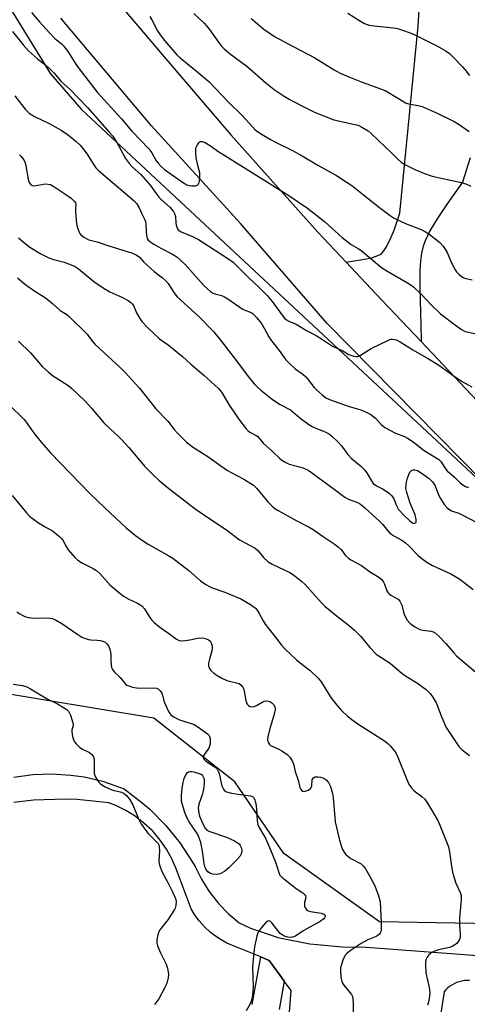
# Model space of a CAD drawing. Units: inches. Extents: x 1195770 to 1201772, y 557456 to 561458.
# Drawn here: x 1196534 to 1196692, y 558147 to 558497 of the extents above; entities that cross this region are included whole.
import ezdxf

# ---------------------------------------------------------------- set-up
doc = ezdxf.new("R2010")
doc.units = ezdxf.units.IN
doc.header["$MEASUREMENT"] = 0
for name, color, linetype in [('NTRL-Trees', 3, 'Continuous'), ('TRANS-Driveway', 251, 'Continuous'), ('TRANS-Road', 130, 'Continuous'), ('Undefined', 1, 'Continuous')]:
    doc.layers.add(name, color=color, linetype=linetype)

msp = doc.modelspace()

# ---------------------------------------------------------------- linework, layer by layer
at = {"layer": 'NTRL-Trees'}
msp.add_lwpolyline([(1196479.81, 558582.98), (1196544.46, 558477.91), (1196555.5, 558465.14), (1196804.21, 558233.02), (1196863.82, 558197.72), (1196877.58, 558182.71), (1196868.46, 558173.05), (1196661.25, 558176.69), (1196627.22, 558201.05), (1196609.9, 558226.49), (1196581.13, 558249), (1196521.09, 558259.01)], dxfattribs=at)
at = {"layer": 'TRANS-Driveway'}
for points in [[(1196693.38, 558448.01), (1196690.61, 558439.41), (1196685.21, 558431.7), (1196681.65, 558426.34), (1196679.08, 558422.07), (1196677.36, 558418.61), (1196676.65, 558416.61), (1196676.09, 558414.19), (1196675.69, 558411.28), (1196675.48, 558408.09), (1196675.46, 558401.88), (1196675.88, 558388.67), (1196675.99, 558382.8), (1196659.95, 558399.77), (1196649.43, 558410.92), (1196656.58, 558412.21), (1196658.7, 558412.68), (1196660.66, 558413.32), (1196661.44, 558413.73), (1196662.06, 558414.19), (1196662.79, 558415.01), (1196663.5, 558416.06), (1196664.89, 558418.75), (1196666.36, 558422.4), (1196668.45, 558428.42), (1196674.97, 558494.84), (1196676.08, 558514.01)], [(1196616.07, 558147.35), (1196619.08, 558164.26), (1196619.6, 558164.05), (1196622.03, 558163.05), (1196626, 558157.65), (1196627.43, 558155.71), (1196625.64, 558145.63)]]:
    msp.add_lwpolyline(points, dxfattribs=at)
at = {"layer": 'TRANS-Road'}
for points in [[(1196539, 558537.86), (1196586.1, 558482.37), (1196608.43, 558456.24), (1196639.34, 558421.6), (1196649.43, 558410.92), (1196659.95, 558399.77), (1196675.99, 558382.8), (1196701.65, 558355.62)], [(1196906.15, 558186.2), (1196889.15, 558193.21), (1196886.02, 558194.63), (1196872.4, 558200.81), (1196871.71, 558201.15), (1196855.92, 558208.98), (1196839.73, 558217.71), (1196823.85, 558226.98), (1196808.3, 558236.8), (1196793.09, 558247.15), (1196778.25, 558258.01), (1196763.79, 558269.37), (1196749.73, 558281.22), (1196736.08, 558293.55), (1196722.86, 558306.34), (1196710.09, 558319.58), (1196697.78, 558333.24), (1196642.67, 558389.15), (1196611.95, 558424.72), (1196580.35, 558459.37), (1196548.12, 558497.61)], [(1196531.55, 558228.15), (1196538.23, 558229.05), (1196544.96, 558229.29), (1196551.69, 558228.87), (1196556.42, 558228.17), (1196562.98, 558226.63), (1196569.36, 558224.46), (1196570.64, 558223.94), (1196577.06, 558219.05), (1196579.74, 558216.7), (1196585.4, 558210.96), (1196590.48, 558204.69), (1196594.92, 558197.95), (1196595.82, 558196.39), (1196598.03, 558191.9), (1196600.68, 558187.65), (1196603.73, 558183.68), (1196604.15, 558183.2), (1196607.62, 558179.59), (1196611.42, 558176.34), (1196615.46, 558174.45), (1196624.89, 558171.24), (1196625.17, 558171.17), (1196636.54, 558168.93), (1196648.08, 558167.82), (1196656.47, 558167.72), (1196730.87, 558162.18)], [(1196628.51, 558135.36), (1196629.89, 558152.36), (1196627.43, 558155.71), (1196626, 558157.65), (1196622.03, 558163.05), (1196619.6, 558164.05), (1196619.08, 558164.26), (1196609.7, 558168.1), (1196607.1, 558169.21), (1196604.63, 558170.56), (1196602.3, 558172.14), (1196601.15, 558173.05), (1196599.08, 558174.97), (1196597.21, 558177.08), (1196595.55, 558179.36), (1196594.34, 558181.39), (1196589.11, 558195.55), (1196587.55, 558199.14), (1196585.64, 558202.56), (1196583.41, 558205.79), (1196580.87, 558208.77), (1196580.51, 558209.14), (1196577.66, 558211.83), (1196574.55, 558214.22), (1196571.23, 558216.3), (1196567.72, 558218.04), (1196565.18, 558219.05), (1196553.93, 558220.17), (1196549.76, 558220.3), (1196538.47, 558219.9), (1196531.52, 558219.1)], [(1196693.13, 558155.94), (1196692.18, 558155.93), (1196691.3, 558155.85), (1196690.37, 558155.69), (1196689.46, 558155.46), (1196688.56, 558155.14), (1196687.7, 558154.75), (1196686.87, 558154.29), (1196686.09, 558153.77), (1196685.35, 558153.17), (1196684.66, 558152.52), (1196684.11, 558151.9), (1196682.53, 558141.34)]]:
    msp.add_lwpolyline(points, dxfattribs=at)
at = {"layer": 'Undefined'}
for points, elevation in [([(1196537.81, 558499.59), (1196540.58, 558496.36), (1196544.1, 558492.45), (1196545.96, 558490.54), (1196548.37, 558488.5), (1196549.19, 558487.68), (1196550.94, 558485.41), (1196553.53, 558481.23), (1196554.66, 558479.6), (1196561.06, 558471.33), (1196569.65, 558461.86), (1196573.3, 558457.49), (1196579.37, 558451.2), (1196580.46, 558449.75), (1196582.03, 558447.02), (1196582.65, 558446.08), (1196583.62, 558445.03), (1196584.97, 558443.9), (1196591.34, 558439.37), (1196592.85, 558438.48), (1196593.65, 558438.19), (1196594.49, 558438.07), (1196595.88, 558438.11), (1196596.59, 558438.31), (1196596.93, 558438.6), (1196597.21, 558439.3), (1196597.45, 558440.7), (1196597.52, 558441.86), (1196597.42, 558442.71), (1196596.76, 558445.25), (1196596.19, 558448.2), (1196596.03, 558449.92), (1196596.08, 558451.32), (1196596.22, 558451.86), (1196596.61, 558452.62), (1196597.09, 558453.3), (1196597.64, 558453.79), (1196597.85, 558453.87), (1196598.31, 558453.86), (1196599.31, 558453.45), (1196601.61, 558452.09), (1196603.85, 558450.44), (1196606.28, 558448.81), (1196629.05, 558434.65), (1196635.71, 558430.19), (1196641.68, 558425.38), (1196647.96, 558419.74), (1196651.17, 558417.25), (1196653.67, 558415.8), (1196654.53, 558415.21), (1196661.92, 558409.11), (1196663.84, 558407.88), (1196671.75, 558403.23), (1196673.23, 558402.23), (1196676.24, 558399.38), (1196679.66, 558395.66), (1196682.89, 558392.61), (1196688.11, 558388.56), (1196690.32, 558387.02), (1196691.62, 558386.4), (1196694.96, 558385.6)], 502), ([(1196579.75, 558498.25), (1196580.47, 558497), (1196582.45, 558493.15), (1196583.37, 558491.71), (1196584.99, 558489.65), (1196589.3, 558484.65), (1196590.48, 558483.52), (1196596.93, 558478.34), (1196600.67, 558475.08), (1196607.7, 558467.68), (1196612.33, 558463.13), (1196616.12, 558459), (1196617.15, 558457.98), (1196618.99, 558456.64), (1196622.54, 558454.52), (1196624.33, 558453.54), (1196630.29, 558450.58), (1196633.78, 558448.68), (1196639.28, 558445.38), (1196645.93, 558441.71), (1196649.41, 558439.56), (1196651.34, 558438.21), (1196656.68, 558433.89), (1196661.24, 558430.36), (1196665, 558427.6), (1196666.44, 558426.63), (1196670.46, 558424.76), (1196676, 558422.54), (1196677.52, 558421.77), (1196678.73, 558421.02), (1196682.57, 558417.92), (1196683.75, 558416.7), (1196684.52, 558415.56), (1196685.2, 558414.37), (1196686.72, 558410.7), (1196688.07, 558408.24), (1196688.56, 558407.56), (1196689.33, 558406.73), (1196690.61, 558405.65), (1196691.09, 558405.39), (1196691.88, 558405.14), (1196694.1, 558404.71)], 500), ([(1196649.99, 558499.44), (1196654.41, 558496.53), (1196655.67, 558495.79), (1196656.46, 558495.44), (1196657.56, 558495.17), (1196659.26, 558494.91), (1196666.2, 558494.17), (1196667.63, 558493.94), (1196670.07, 558493.18), (1196672.72, 558492.16), (1196674.03, 558491.56), (1196681.76, 558487.65), (1196684.86, 558485.87), (1196686.09, 558485.05), (1196687.38, 558483.82), (1196690.67, 558480.33), (1196691.44, 558479.42), (1196693.07, 558477.22)], 494), ([(1196615.63, 558497.55), (1196620.15, 558493.74), (1196624.01, 558491.12), (1196630.56, 558487.51), (1196638.24, 558483.48), (1196645.13, 558479.25), (1196647.19, 558478.14), (1196650.95, 558476.51), (1196655.01, 558474.89), (1196663.16, 558471.93), (1196664.67, 558471.11), (1196669.42, 558468.17), (1196670.45, 558467.61), (1196671.52, 558467.26), (1196674.93, 558466.65), (1196676.31, 558466.23), (1196681.61, 558463.84), (1196687.64, 558460.89), (1196689.43, 558459.86), (1196693.06, 558457.37)], 496), ([(1196531.06, 558492.94), (1196534.8, 558488.15), (1196536.68, 558486.07), (1196539.85, 558483.18), (1196542.91, 558480.84), (1196544.01, 558479.87), (1196545.79, 558478.04), (1196548.3, 558475.16), (1196551.5, 558472.32), (1196557.67, 558465.85), (1196565.33, 558457.17), (1196566.56, 558455.69), (1196568.03, 558453.42), (1196571.16, 558447.83), (1196572.54, 558445.9), (1196573.5, 558444.87), (1196576.58, 558442.08), (1196579.8, 558438.34), (1196582.98, 558434.09), (1196583.74, 558433.29), (1196586.78, 558430.49), (1196588.14, 558429), (1196588.54, 558428.28), (1196588.83, 558427.25), (1196588.9, 558424.93), (1196589.02, 558424.1), (1196589.39, 558423.08), (1196589.84, 558422.49), (1196590.88, 558421.76), (1196594.83, 558420.15), (1196597.05, 558418.98), (1196606.36, 558413.03), (1196609.26, 558411.01), (1196610.99, 558409.37), (1196614.87, 558405.39), (1196618.25, 558402.25), (1196621.3, 558399.15), (1196623.15, 558396.96), (1196627.01, 558391.69), (1196627.56, 558391.05), (1196628.18, 558390.51), (1196629.06, 558390.02), (1196631.67, 558388.95), (1196635.27, 558386.72), (1196638.72, 558384.9), (1196641.04, 558383.57), (1196644.55, 558381.17), (1196648.19, 558379.5), (1196650.27, 558378.23), (1196652.15, 558377.57), (1196652.95, 558377.45), (1196653.48, 558377.52), (1196654.5, 558378), (1196658.3, 558380.36), (1196664.37, 558383.31), (1196665.18, 558383.58), (1196665.71, 558383.63), (1196666.48, 558383.55), (1196667.26, 558383.35), (1196668.54, 558382.74), (1196672.99, 558379.82), (1196678.54, 558376.69), (1196681.95, 558374.6), (1196683.38, 558373.63), (1196687.31, 558370.69), (1196690.28, 558368.73), (1196694, 558366.72)], 504), ([(1196531.88, 558470.01), (1196534.21, 558466.91), (1196535.54, 558465.35), (1196536.95, 558463.93), (1196537.84, 558463.25), (1196539.04, 558462.54), (1196544.02, 558460.27), (1196548.32, 558457.91), (1196550.86, 558456.11), (1196553.6, 558453.88), (1196555.01, 558452.53), (1196555.94, 558451.4), (1196557.48, 558449.28), (1196559.59, 558445.93), (1196560.63, 558444.52), (1196561.39, 558443.64), (1196563.98, 558441.34), (1196574.16, 558432.74), (1196575.16, 558431.71), (1196575.98, 558430.29), (1196576.88, 558428.13), (1196577.86, 558426.21), (1196578.14, 558425.46), (1196578.32, 558424.39), (1196578.39, 558421.89), (1196578.51, 558420.48), (1196578.77, 558419.42), (1196579.2, 558418.76), (1196580.04, 558418.03), (1196581.16, 558417.32), (1196583.65, 558415.93), (1196587.73, 558413.87), (1196589.31, 558412.82), (1196592.22, 558410.13), (1196598.91, 558402.71), (1196600.14, 558401.48), (1196601.24, 558400.56), (1196601.98, 558400.09), (1196602.77, 558399.75), (1196605.18, 558399.09), (1196606.21, 558398.69), (1196607.43, 558397.94), (1196612.45, 558394.44), (1196613.22, 558394.04), (1196615.62, 558393.14), (1196616.42, 558392.61), (1196617.62, 558391.31), (1196619.29, 558389.18), (1196620.33, 558387.49), (1196621.96, 558384.48), (1196622.59, 558383.49), (1196623.8, 558381.84), (1196625.64, 558379.64), (1196627.99, 558376.32), (1196629.19, 558375.08), (1196631.31, 558373.13), (1196633.96, 558371.23), (1196634.93, 558370.4), (1196635.68, 558369.56), (1196638.04, 558366.45), (1196638.85, 558365.63), (1196640.84, 558363.89), (1196642.21, 558362.81), (1196643.5, 558362.16), (1196650.4, 558359.68), (1196654.62, 558358.53), (1196656.48, 558357.74), (1196658.17, 558356.83), (1196659.78, 558355.58), (1196661.82, 558353.37), (1196663.14, 558352.28), (1196666.82, 558350.31), (1196670.09, 558349.02), (1196671.16, 558348.5), (1196673.12, 558347.14), (1196677.03, 558344.05), (1196682.23, 558340.87), (1196683.04, 558340.06), (1196684.34, 558337.94), (1196685.18, 558336.92), (1196687.76, 558334.66), (1196689.82, 558332.67), (1196690.75, 558331.96), (1196691.73, 558331.34), (1196692.81, 558330.98)], 506), ([(1196533.51, 558449.05), (1196534.13, 558448.47), (1196535, 558447.31), (1196535.51, 558446.28), (1196535.78, 558445.14), (1196536.55, 558440.42), (1196536.9, 558439.31), (1196537.35, 558438.65), (1196538.02, 558438.24), (1196538.52, 558438.14), (1196539.28, 558438.19), (1196541.39, 558438.61), (1196542.54, 558438.75), (1196543.67, 558438.73), (1196544.45, 558438.5), (1196545.68, 558437.87), (1196547.45, 558436.65), (1196550.68, 558434.58), (1196551.84, 558433.66), (1196552.89, 558432.66), (1196553.37, 558432.02), (1196553.5, 558431.61), (1196553.37, 558429.82), (1196553.39, 558428.69), (1196553.74, 558424.7), (1196554, 558423.56), (1196554.51, 558421.9), (1196554.87, 558421.14), (1196555.2, 558420.71), (1196556.33, 558419.87), (1196558.12, 558418.94), (1196561.05, 558418.16), (1196564.85, 558416.86), (1196573.54, 558414.12), (1196574.88, 558413.56), (1196576.02, 558412.79), (1196577.56, 558411.03), (1196578.62, 558410), (1196581.31, 558407.69), (1196584.24, 558405.42), (1196585.29, 558404.5), (1196586.2, 558403.44), (1196588.22, 558400.22), (1196589.43, 558398.65), (1196597.06, 558391.64), (1196602.3, 558386.36), (1196605.28, 558382.73), (1196610.88, 558375.42), (1196614.66, 558370.33), (1196616.76, 558367.79), (1196617.76, 558366.68), (1196619.08, 558365.52), (1196623.2, 558362.2), (1196625.97, 558360.47), (1196629.59, 558358.54), (1196630.49, 558357.87), (1196632.94, 558355.73), (1196636.16, 558353.3), (1196637.34, 558352.59), (1196638.57, 558351.99), (1196641.31, 558350.96), (1196642.39, 558350.47), (1196643.43, 558349.89), (1196644.33, 558349.21), (1196646.43, 558347.21), (1196647.77, 558345.8), (1196650, 558342.7), (1196651.13, 558341.35), (1196654.44, 558338.63), (1196655.99, 558337.1), (1196656.78, 558335.96), (1196658.32, 558333.29), (1196659, 558332.42), (1196660.09, 558331.6), (1196662.29, 558330.44), (1196663.27, 558329.84), (1196664.7, 558328.78), (1196665.57, 558327.99), (1196666.28, 558326.92), (1196667.19, 558324.53), (1196667.98, 558323.2), (1196669.72, 558321.25), (1196672.04, 558319.03), (1196672.9, 558318.46), (1196673.32, 558318.31), (1196673.7, 558318.29), (1196674.04, 558318.47), (1196674.16, 558318.64), (1196674.25, 558319.06), (1196674.23, 558319.57), (1196673.82, 558321.25), (1196672.12, 558325.41), (1196670.89, 558329.24), (1196670.6, 558330.57), (1196670.62, 558331.97), (1196670.76, 558332.82), (1196671.14, 558334.24), (1196671.63, 558335.62), (1196671.99, 558336.38), (1196672.29, 558336.81), (1196672.69, 558337.1), (1196673.19, 558337.25), (1196673.72, 558337.26), (1196674.66, 558336.97), (1196676.02, 558336.14), (1196678.81, 558334.12), (1196680.06, 558332.95), (1196680.95, 558331.53), (1196682.18, 558328.34), (1196682.79, 558327.07), (1196684.16, 558324.89), (1196685.07, 558323.82), (1196685.77, 558323.31), (1196686.77, 558322.72), (1196689.34, 558321.82), (1196690.52, 558321.31), (1196698.17, 558317.2)], 508), ([(1196533.13, 558419.61), (1196535.47, 558417.59), (1196537.22, 558416.29), (1196541.09, 558413.9), (1196543.88, 558412.51), (1196545.24, 558412.05), (1196549.35, 558410.93), (1196551.86, 558410.01), (1196553.2, 558409.42), (1196554.3, 558408.69), (1196559.85, 558404.08), (1196563.52, 558401.64), (1196565.54, 558400.45), (1196569.76, 558398.6), (1196572.07, 558397.33), (1196573.02, 558396.68), (1196573.5, 558396.2), (1196573.9, 558395.58), (1196575.06, 558393.02), (1196576.17, 558390.96), (1196577.04, 558389.81), (1196578.97, 558387.68), (1196583.17, 558383.81), (1196586.23, 558381.59), (1196591.34, 558377.46), (1196594.3, 558374.72), (1196598.85, 558370.86), (1196604.13, 558366.12), (1196604.83, 558365.33), (1196605.43, 558364.51), (1196608.17, 558359.82), (1196609.25, 558358.13), (1196611.22, 558355.36), (1196613.94, 558351.82), (1196614.55, 558351.19), (1196615.23, 558350.67), (1196617.43, 558349.48), (1196618.05, 558349.02), (1196619.96, 558346.66), (1196623.3, 558343.7), (1196625.67, 558341.37), (1196626.5, 558340.68), (1196627.93, 558339.81), (1196629.19, 558339.22), (1196633.75, 558338.03), (1196634.84, 558337.61), (1196635.89, 558337.09), (1196637.08, 558336.29), (1196645.11, 558330.41), (1196648.86, 558327.58), (1196650.24, 558326.87), (1196653.44, 558325.68), (1196654.44, 558325.08), (1196656.03, 558323.8), (1196661.36, 558318.93), (1196662.31, 558317.89), (1196664.18, 558315.53), (1196664.9, 558314.76), (1196666.29, 558313.79), (1196669.09, 558312.27), (1196670.41, 558311.34), (1196671.47, 558310.39), (1196674.95, 558306.8), (1196676.23, 558305.7), (1196678.02, 558304.41), (1196679.97, 558303.28), (1196681.51, 558302.51), (1196686.52, 558300.31), (1196689.32, 558298.69), (1196690.75, 558297.64), (1196694.46, 558294.69)], 510), ([(1196532.79, 558405.45), (1196535.1, 558403.36), (1196536.54, 558402.29), (1196539.27, 558400.44), (1196542, 558398.75), (1196543.16, 558397.91), (1196545.18, 558396.29), (1196547.92, 558393.79), (1196550.26, 558392.36), (1196551.16, 558391.63), (1196557.46, 558385.4), (1196558.02, 558384.73), (1196559.47, 558382.66), (1196560.24, 558381.81), (1196569.37, 558373.44), (1196571.14, 558371.71), (1196576.01, 558366.2), (1196581.92, 558358.85), (1196586.12, 558354.49), (1196588.35, 558351.57), (1196589.41, 558350.34), (1196592.69, 558347.06), (1196594.9, 558345.38), (1196600.31, 558342.02), (1196604.88, 558338.69), (1196607.33, 558337.05), (1196608.6, 558336.29), (1196613.08, 558333.95), (1196616.52, 558331.75), (1196617.55, 558330.78), (1196619.88, 558327.89), (1196621.61, 558325.9), (1196623.11, 558324.32), (1196624.05, 558323.53), (1196625.27, 558322.78), (1196631.61, 558319.28), (1196636.2, 558316.93), (1196637.63, 558316.07), (1196641.24, 558313.52), (1196645.14, 558310.94), (1196646.53, 558309.9), (1196647.55, 558308.91), (1196649.16, 558306.77), (1196650.15, 558305.9), (1196651.09, 558305.31), (1196654.84, 558303.3), (1196657.99, 558300.92), (1196660.97, 558299.17), (1196661.99, 558298.24), (1196662.66, 558297.38), (1196663, 558296.66), (1196663.85, 558294.24), (1196664.25, 558293.53), (1196664.61, 558293.17), (1196665.25, 558292.72), (1196667.79, 558291.35), (1196668.47, 558290.59), (1196669.14, 558289.14), (1196669.71, 558286.66), (1196670.09, 558285.61), (1196671.06, 558283.89), (1196671.93, 558282.82), (1196673.78, 558281.53), (1196675.5, 558280.58), (1196676.56, 558280.31), (1196679.51, 558279.97), (1196680.29, 558279.66), (1196681.01, 558279.2), (1196682.08, 558278.24), (1196684.73, 558275.55), (1196687.51, 558272.23), (1196688.54, 558271.16), (1196696.2, 558264.68)], 512), ([(1196533.11, 558382.9), (1196537.43, 558378.82), (1196541.7, 558373.85), (1196543.64, 558372.05), (1196545.25, 558370.76), (1196548.45, 558368.78), (1196550.64, 558367.26), (1196552.01, 558366.12), (1196554.42, 558363.88), (1196556.75, 558361.62), (1196559.06, 558359.15), (1196563.41, 558353.96), (1196565.74, 558351.65), (1196568.56, 558349.11), (1196569.77, 558347.9), (1196572.25, 558345.17), (1196577.93, 558338.46), (1196581.33, 558334.96), (1196583, 558333.4), (1196585.88, 558331.04), (1196595.84, 558323.34), (1196601.36, 558319.59), (1196606.95, 558315.97), (1196611.5, 558312.44), (1196617.08, 558309.45), (1196618.01, 558308.57), (1196620.07, 558306.05), (1196621.72, 558304.57), (1196623.15, 558303.77), (1196629.38, 558300.79), (1196630.38, 558300.2), (1196631.33, 558299.5), (1196633.62, 558297.64), (1196634.69, 558296.64), (1196640.6, 558290.02), (1196641.78, 558288.81), (1196645.85, 558285.54), (1196650.6, 558281.85), (1196652.34, 558280.32), (1196654.59, 558278.04), (1196657.8, 558274.15), (1196660.03, 558271.84), (1196660.7, 558271.33), (1196664.99, 558268.56), (1196669.28, 558264.94), (1196670.41, 558264.06), (1196674.98, 558261.23), (1196676.59, 558260.12), (1196677.71, 558259.21), (1196679, 558257.96), (1196680.14, 558256.46), (1196681.45, 558254.24), (1196683.07, 558249.93), (1196684.9, 558245.76), (1196685.82, 558244.28), (1196689.4, 558238.95), (1196690.51, 558237.8), (1196693.18, 558235.82)], 514), ([(1196529.73, 558360.4), (1196535.16, 558355.16), (1196536.03, 558354.1), (1196537.75, 558351.46), (1196538.8, 558350.05), (1196541.2, 558347.06), (1196544.45, 558343.27), (1196558.5, 558328.88), (1196563.72, 558323.72), (1196571.32, 558316.59), (1196574.6, 558313.87), (1196577.1, 558312.12), (1196579.12, 558310.89), (1196586.47, 558306.74), (1196587.94, 558305.82), (1196593.55, 558301.44), (1196597.71, 558297.85), (1196599.62, 558296.56), (1196600.86, 558295.83), (1196601.81, 558295.38), (1196606.39, 558293.79), (1196611.97, 558291.45), (1196615.46, 558289.4), (1196616.42, 558288.76), (1196617.06, 558288.21), (1196617.78, 558287.4), (1196618.57, 558286.28), (1196619.9, 558283.66), (1196620.68, 558282.44), (1196621.89, 558280.81), (1196624.21, 558277.98), (1196626.41, 558274.93), (1196627.61, 558273.66), (1196631.76, 558269.77), (1196633.66, 558268.19), (1196636.61, 558266.03), (1196639.43, 558263.24), (1196640.48, 558261.93), (1196643.93, 558256.43), (1196646.01, 558253.72), (1196647.71, 558251.73), (1196649.81, 558249.8), (1196651.87, 558248.22), (1196653.55, 558247.06), (1196663.34, 558240.72), (1196664.29, 558240), (1196665.11, 558239.17), (1196666.71, 558237.06), (1196667.45, 558235.8), (1196670.85, 558227.23), (1196671.61, 558225.64), (1196672.45, 558224.46), (1196673.39, 558223.37), (1196674.01, 558222.85), (1196676.23, 558221.29), (1196677.25, 558220.33), (1196678.23, 558218.86), (1196681.87, 558212.72), (1196682.61, 558211.1), (1196685.68, 558203.41), (1196686.07, 558201.56), (1196686.87, 558195.65), (1196687.24, 558193.91), (1196688.23, 558190.5), (1196689.79, 558187.16), (1196690.13, 558186.08), (1196690.16, 558184.67), (1196689.55, 558178.01), (1196689.57, 558175.61), (1196689.81, 558172.41), (1196689.79, 558171.28), (1196689.56, 558170.49), (1196689.14, 558169.75), (1196688.62, 558169.08), (1196687.98, 558168.55), (1196687.01, 558168.02), (1196685.98, 558167.6), (1196682.14, 558166.79), (1196681.08, 558166.42), (1196680.06, 558165.94), (1196679.33, 558165.53), (1196678.7, 558165.01), (1196678.06, 558164.16), (1196677.62, 558163.19), (1196677.49, 558162.36), (1196677.46, 558161.51), (1196677.59, 558158.64), (1196678.78, 558153.36), (1196679.05, 558151.69), (1196678.97, 558150.24), (1196678.58, 558148.21), (1196678.21, 558147.13)], 516), ([(1196530.92, 558328.12), (1196536.04, 558321.93), (1196537.19, 558320.69), (1196538.43, 558319.69), (1196539.87, 558318.71), (1196542.36, 558317.15), (1196545.17, 558315.57), (1196547.84, 558313.47), (1196548.41, 558312.88), (1196548.86, 558312.26), (1196550.06, 558309.98), (1196550.8, 558308.87), (1196553.11, 558306.16), (1196554.18, 558305.16), (1196555.88, 558304.07), (1196559.58, 558302.25), (1196560.8, 558301.5), (1196561.95, 558300.42), (1196564.69, 558297.33), (1196565.71, 558296.28), (1196570.4, 558292.42), (1196572.3, 558291.31), (1196575.39, 558289.9), (1196576.86, 558288.91), (1196577.81, 558287.88), (1196579.78, 558284.77), (1196580.46, 558283.81), (1196581.22, 558283.06), (1196583.31, 558281.32), (1196586.81, 558278.94), (1196589.22, 558277.07), (1196590.15, 558276.61), (1196590.91, 558276.49), (1196592.26, 558276.59), (1196593.93, 558276.88), (1196596.7, 558277.49), (1196598.03, 558277.61), (1196598.87, 558277.51), (1196599.71, 558277.26), (1196600.49, 558276.91), (1196600.93, 558276.59), (1196601.24, 558276.17), (1196601.58, 558275.42), (1196601.79, 558274.61), (1196601.85, 558274.06), (1196601.69, 558272.95), (1196600.85, 558269.95), (1196600.57, 558268.63), (1196600.6, 558267.59), (1196600.93, 558266.64), (1196601.43, 558265.99), (1196602.47, 558265.05), (1196603.8, 558264.08), (1196605.24, 558263.22), (1196607.08, 558262.43), (1196610.92, 558261.54), (1196611.41, 558261.32), (1196612.08, 558260.8), (1196612.63, 558260.15), (1196613.02, 558259.41), (1196613.23, 558258.59), (1196613.81, 558255.2), (1196614.28, 558254.04), (1196614.73, 558253.5), (1196615.18, 558253.23), (1196615.69, 558253.11), (1196616.8, 558253.24), (1196617.58, 558253.56), (1196619.76, 558254.85), (1196620.28, 558255.04), (1196621.07, 558255.17), (1196621.86, 558255.14), (1196622.34, 558254.98), (1196622.98, 558254.53), (1196623.56, 558253.96), (1196624.11, 558253.08), (1196624.2, 558252.54), (1196624.17, 558252.02), (1196623.83, 558250.42), (1196622.23, 558244.94), (1196621.64, 558242.47), (1196621.53, 558241.38), (1196621.6, 558240.82), (1196621.77, 558240.29), (1196622.18, 558239.68), (1196622.58, 558239.35), (1196623.34, 558238.95), (1196625.25, 558238.14), (1196626.51, 558237.44), (1196628.43, 558236.18), (1196629.06, 558235.62), (1196629.42, 558235.17), (1196630.17, 558233.91), (1196630.64, 558232.83), (1196631.31, 558230.07), (1196632.34, 558227.05), (1196632.97, 558224.4), (1196633.29, 558223.68), (1196633.78, 558223.14), (1196634.18, 558222.99), (1196634.89, 558223.09), (1196635.88, 558223.47), (1196636.74, 558224.04), (1196637, 558224.43), (1196637.15, 558224.87), (1196637.32, 558227.23), (1196637.75, 558227.85), (1196638.43, 558228.23), (1196639.48, 558228.28), (1196640.32, 558228.14), (1196641.13, 558227.89), (1196641.62, 558227.65), (1196642.27, 558227.17), (1196643.16, 558226.19), (1196643.77, 558224.85), (1196644.52, 558222.27), (1196644.71, 558220.84), (1196645.51, 558212.26), (1196646.89, 558206.19), (1196647.6, 558203.74), (1196648.13, 558202.45), (1196648.68, 558201.49), (1196649.18, 558200.82), (1196649.96, 558200.02), (1196651.08, 558199.17), (1196654.68, 558197.3), (1196655.55, 558196.55), (1196656.21, 558195.61), (1196657.68, 558193.08), (1196659.54, 558189.52), (1196660.81, 558186.01), (1196661.4, 558183.8), (1196661.8, 558176.38), (1196661.76, 558173.78), (1196661.67, 558173.23), (1196661.48, 558172.74), (1196661.21, 558172.39), (1196660.67, 558171.95), (1196659.96, 558171.57), (1196657.04, 558170.31), (1196654.69, 558169.1), (1196650.81, 558166.42), (1196649.65, 558165.54), (1196649.06, 558164.93), (1196648.77, 558164.46), (1196648.24, 558163.16), (1196647.69, 558161.53), (1196647.41, 558160.43), (1196647.34, 558159.31), (1196647.53, 558157.03), (1196647.8, 558155.64), (1196648.08, 558154.95), (1196648.5, 558154.26), (1196651.21, 558150.89), (1196651.59, 558150.17), (1196651.79, 558149.45), (1196651.88, 558147.72), (1196651.7, 558141.06)], 518), ([(1196532.61, 558286.78), (1196533.58, 558286.12), (1196534.89, 558285.41), (1196535.7, 558285.03), (1196536.53, 558284.77), (1196537.7, 558284.64), (1196540.08, 558284.57), (1196543.3, 558284.68), (1196544.39, 558284.59), (1196545.19, 558284.42), (1196546.25, 558283.95), (1196548.54, 558282.62), (1196554.17, 558278.72), (1196555.63, 558277.87), (1196556.92, 558277.35), (1196557.97, 558277.02), (1196558.8, 558276.88), (1196561.09, 558276.74), (1196562.24, 558276.59), (1196563.07, 558276.38), (1196563.83, 558275.99), (1196564.5, 558275.44), (1196565.05, 558274.79), (1196565.58, 558273.5), (1196565.9, 558271.82), (1196565.93, 558269.65), (1196566.05, 558267.92), (1196566.18, 558267.08), (1196566.44, 558266.31), (1196567.1, 558265.47), (1196569.17, 558263.53), (1196571.13, 558261.15), (1196571.53, 558260.82), (1196572.26, 558260.48), (1196573.6, 558260.11), (1196574.98, 558259.84), (1196576.42, 558259.74), (1196580.89, 558259.85), (1196582.05, 558259.65), (1196582.82, 558259.33), (1196583.37, 558258.82), (1196583.94, 558257.97), (1196584.24, 558257.18), (1196584.75, 558255.17), (1196585.27, 558253.8), (1196586.36, 558251.41), (1196586.8, 558250.68), (1196587.18, 558250.27), (1196588.38, 558249.45), (1196590.24, 558248.5), (1196594.42, 558247.17), (1196595.5, 558246.75), (1196596.77, 558245.97), (1196600.16, 558243.5), (1196600.73, 558242.86), (1196601.03, 558242.14), (1196601.16, 558241.34), (1196601.08, 558239.96), (1196600.92, 558239.15), (1196600.63, 558238.45), (1196599.31, 558236.58), (1196598.81, 558235.63), (1196598.71, 558234.95), (1196598.89, 558234.54), (1196599.64, 558233.81), (1196602.61, 558231.9), (1196603.29, 558231.37), (1196603.66, 558230.97), (1196604.02, 558230.25), (1196604.27, 558229.44), (1196605.29, 558225.02), (1196605.81, 558223.81), (1196606.27, 558223.24), (1196606.98, 558222.87), (1196608.69, 558222.47), (1196611.93, 558221.9), (1196615.4, 558221.51), (1196616.14, 558221.23), (1196616.47, 558220.93), (1196616.98, 558220.01), (1196617.33, 558218.64), (1196617.53, 558216.89), (1196617.77, 558212.74), (1196618.03, 558211.31), (1196618.63, 558209.97), (1196620.71, 558206.43), (1196622.58, 558202.34), (1196624.16, 558198.28), (1196624.93, 558196.11), (1196625.49, 558194.2), (1196625.88, 558193.36), (1196626.58, 558192.55), (1196627.7, 558191.61), (1196631.66, 558188.54), (1196633.99, 558186.99), (1196634.77, 558186.33), (1196634.97, 558185.98), (1196635.05, 558185.43), (1196634.59, 558183.62), (1196634.54, 558182.88), (1196634.63, 558182.38), (1196634.89, 558181.65), (1196635.14, 558181.22), (1196635.46, 558180.86), (1196635.91, 558180.61), (1196636.71, 558180.38), (1196640.5, 558179.82), (1196641.27, 558179.63), (1196641.81, 558179.22), (1196641.9, 558179.04), (1196641.91, 558178.62), (1196641.73, 558178.19), (1196641.43, 558177.82), (1196640.16, 558176.85), (1196634.13, 558173.58), (1196631.35, 558171.68), (1196630.33, 558171.28), (1196629.53, 558171.19), (1196628.7, 558171.29), (1196627.35, 558171.68), (1196626.63, 558172.06), (1196626.01, 558172.58), (1196625.45, 558173.2), (1196622.96, 558176.42), (1196622.39, 558176.92), (1196621.98, 558177.06), (1196621.55, 558176.96), (1196620.93, 558176.47), (1196619.37, 558174.67), (1196618.28, 558173.25), (1196617.87, 558172.49), (1196617.63, 558171.67), (1196616.83, 558167.9), (1196616.58, 558165.84), (1196616.15, 558160.8), (1196616.36, 558153.61), (1196616.1, 558150.69), (1196615.89, 558149.24), (1196615.3, 558147.63), (1196613.85, 558145.11)], 520), ([(1196531.2, 558261.17), (1196534.53, 558260.69), (1196536.14, 558260.13), (1196537.39, 558259.49), (1196543.36, 558255.97), (1196546.94, 558254.14), (1196549.74, 558252.49), (1196550.44, 558251.99), (1196550.84, 558251.59), (1196551.27, 558250.89), (1196551.6, 558250.1), (1196552.47, 558247.38), (1196552.54, 558246.84), (1196552.51, 558246.33), (1196552.11, 558244.94), (1196552.05, 558244.17), (1196552.34, 558242.49), (1196552.78, 558241.14), (1196553.04, 558240.65), (1196553.55, 558240), (1196554.94, 558238.64), (1196555.89, 558238.02), (1196558.28, 558236.85), (1196559.17, 558236.15), (1196559.66, 558235.51), (1196559.83, 558235), (1196559.94, 558234.16), (1196560.02, 558229.42), (1196560.37, 558228.38), (1196561.08, 558227.17), (1196561.57, 558226.48), (1196562.13, 558225.9), (1196562.96, 558225.23), (1196563.91, 558224.65), (1196565.2, 558224.04), (1196566.26, 558223.64), (1196569.72, 558222.77), (1196570.66, 558222.32), (1196571.47, 558221.65), (1196572.48, 558220.26), (1196573.66, 558218.26), (1196575.83, 558213.03), (1196576.81, 558211.26), (1196578.97, 558208.23), (1196582.14, 558205.18), (1196582.66, 558204.54), (1196582.89, 558204.06), (1196583.09, 558203.24), (1196583.19, 558202.09), (1196582.97, 558198.16), (1196583.07, 558197.33), (1196583.36, 558196.25), (1196584.09, 558194.41), (1196586, 558190.89), (1196587.92, 558187.1), (1196588.81, 558185.01), (1196589.04, 558183.92), (1196588.94, 558182.48), (1196588.73, 558181.64), (1196588.49, 558181.13), (1196586.09, 558177.49), (1196583.73, 558174.45), (1196583.06, 558173.48), (1196582.54, 558172.13), (1196582.18, 558170.41), (1196582.18, 558169.27), (1196582.51, 558168.17), (1196583.53, 558165.72), (1196585.56, 558161.73), (1196586.03, 558160.33), (1196586.29, 558158.87), (1196586.34, 558157.99), (1196586.2, 558156.88), (1196585.73, 558154.95), (1196585.46, 558154.15), (1196584.99, 558153.18), (1196582.87, 558149.45), (1196581.92, 558148.02), (1196581.37, 558147.39)], 522)]:
    msp.add_lwpolyline(points, dxfattribs=dict(at, elevation=elevation))
at = {"layer": 'Undefined', "elevation": 522}
msp.add_lwpolyline([(1196603.41, 558193.55), (1196602.02, 558193.66), (1196601.24, 558193.88), (1196600.31, 558194.52), (1196599.64, 558195.4), (1196599.26, 558196.39), (1196599, 558197.45), (1196598.39, 558201.8), (1196597.77, 558204.86), (1196597.36, 558206.22), (1196596.83, 558207.53), (1196596.32, 558208.51), (1196593.73, 558212.3), (1196592.9, 558213.73), (1196592.14, 558215.52), (1196591.31, 558218.23), (1196591.01, 558219.61), (1196590.92, 558221.6), (1196591.16, 558224.22), (1196591.52, 558226.25), (1196591.94, 558227.63), (1196592.63, 558229.14), (1196593.11, 558229.74), (1196593.49, 558229.98), (1196593.93, 558230.13), (1196594.44, 558230.17), (1196595.34, 558230.03), (1196597.92, 558229.17), (1196598.22, 558228.93), (1196598.58, 558228.47), (1196598.95, 558227.56), (1196599.05, 558226.89), (1196599.03, 558226.02), (1196598.9, 558224.58), (1196598.67, 558223.2), (1196598.3, 558221.83), (1196597.08, 558218.54), (1196596.96, 558217.98), (1196596.93, 558217.11), (1196597.11, 558215.35), (1196597.38, 558214.21), (1196598.62, 558211.29), (1196599.31, 558210.05), (1196600.01, 558209.34), (1196600.72, 558208.94), (1196606.88, 558206.83), (1196609.75, 558205.45), (1196610.75, 558204.87), (1196611.38, 558204.38), (1196611.83, 558203.83), (1196612.22, 558202.89), (1196612.34, 558201.89), (1196612.09, 558200.88), (1196611.6, 558199.94), (1196610.65, 558198.81), (1196607.73, 558195.86), (1196606.17, 558194.6), (1196604.74, 558193.75), (1196604.23, 558193.61)], close=True, dxfattribs=at)
at = {"layer": 'Undefined'}
msp.add_polyline3d([(1196595.29, 558499.3, 498), (1196598.96, 558495.86, 498), (1196599.85, 558494.89, 498), (1196600.89, 558493.57, 498), (1196604.28, 558488.76, 498), (1196605.17, 558487.71, 498), (1196606.16, 558486.73, 498), (1196607.85, 558485.25, 498), (1196614.19, 558480.53, 498), (1196620.94, 558474.71, 498), (1196623.89, 558472.32, 498), (1196625.29, 558471.3, 498), (1196627.44, 558469.9, 498), (1196629.21, 558468.87, 498), (1196633.43, 558466.64, 498), (1196637.92, 558464.38, 498), (1196639.54, 558463.68, 498), (1196645.03, 558461.57, 498), (1196653.02, 558459.75, 498), (1196653.86, 558459.47, 498), (1196654.9, 558458.95, 498), (1196657.14, 558457.57, 498), (1196658.28, 558456.69, 498), (1196665.66, 558449.62, 498), (1196667.78, 558447.44, 498), (1196668.87, 558446.5, 498), (1196670.21, 558445.64, 498), (1196673.72, 558443.91, 498), (1196677.16, 558442.5, 498), (1196679.87, 558441.54, 498), (1196689.72, 558439.4, 498), (1196691.77, 558438.79, 498), (1196693.55, 558438.01, 498)], dxfattribs=at)

doc.saveas('drawing.dxf')
